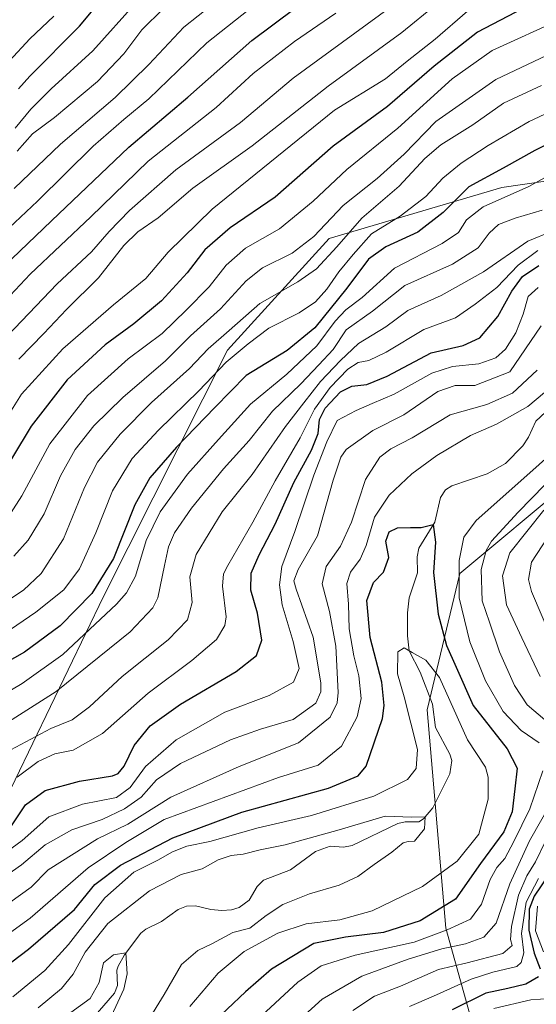
# Model space of a CAD drawing. Units: metres. Extents: x 596429 to 599847, y 4784632 to 4787001.
# Drawn here: x 598103 to 598236, y 4786537 to 4786791 of the extents above; entities that cross this region are included whole.
import ezdxf

# ---------------------------------------------------------------- set-up
doc = ezdxf.new("R2010")
doc.units = ezdxf.units.M
doc.header["$MEASUREMENT"] = 0
for name, color, linetype, lineweight in [('Arbolado forestal CxS', 92, 'Continuous', 0), ('Corriente natural lineal', 142, 'Continuous', 13), ('Curva de nivel maestra', 30, 'Continuous', 30), ('Curva de nivel normal', 30, 'Continuous', 0)]:
    doc.layers.add(name, color=color, linetype=linetype, lineweight=lineweight)

msp = doc.modelspace()

# ---------------------------------------------------------------- linework, layer by layer
at = {"layer": 'Arbolado forestal CxS', "color": 92, "linetype": 'Continuous', "lineweight": 0}
for points in [[(598096.9571, 4786585.4481, 429.2358), (598124.4751, 4786642.1855, 450.2093), (598156.4721, 4786705.7927, 459.3866), (598182.7255, 4786734.6701, 464.7954), (598227.3561, 4786747.7965, 448.8785), (598308.7433, 4786759.6105, 431.7006), (598372.6817, 4786776.2049, 419.4019), (598438.9225, 4786834.1331, 428.4354), (598447.9285, 4786851.5585, 432.4236), (598438.4481, 4786870.9567, 447.6563), (598400.1501, 4786876.7659, 475.6353), (598359.1765, 4786865.9797, 502.4074), (598323.2959, 4786866.4679, 515.2542), (598267.0103, 4786867.4735, 540.2973), (598214.8759, 4786868.9465, 557.3319), (598187.9673, 4786872.8845, 555.6564), (598164.9959, 4786871.5719, 556.7305), (598136.7743, 4786852.5401, 564.1933), (598098.1971, 4786839.5407, 566.5761)], [(598098.1971, 4786839.5407, 566.5761), (598136.7743, 4786852.5401, 564.1933), (598164.9959, 4786871.5719, 556.7305), (598187.9673, 4786872.8845, 555.6564), (598214.8759, 4786868.9465, 557.3319), (598267.0103, 4786867.4735, 540.2973), (598323.2959, 4786866.4679, 515.2542), (598359.1765, 4786865.9797, 502.4074), (598400.1501, 4786876.7659, 475.6353), (598438.4481, 4786870.9567, 447.6563), (598447.9285, 4786851.5585, 432.4236), (598438.9225, 4786834.1331, 428.4354), (598372.6817, 4786776.2049, 419.4019), (598308.7433, 4786759.6105, 431.7006), (598227.3561, 4786747.7965, 448.8785), (598182.7255, 4786734.6701, 464.7954), (598156.4721, 4786705.7927, 459.3866), (598124.4751, 4786642.1855, 450.2093), (598096.9571, 4786585.4481, 429.2358)], [(598096.9571, 4786585.4481, 429.2358), (598124.4751, 4786642.1855, 450.2093), (598156.4721, 4786705.7927, 459.3866), (598182.7255, 4786734.6701, 464.7954), (598227.3561, 4786747.7965, 448.8785), (598308.7433, 4786759.6105, 431.7006), (598372.6817, 4786776.2049, 419.4019), (598438.9225, 4786834.1331, 428.4354), (598447.9285, 4786851.5585, 432.4236), (598438.4481, 4786870.9567, 447.6563), (598400.1501, 4786876.7659, 475.6353), (598359.1765, 4786865.9797, 502.4074), (598323.2959, 4786866.4679, 515.2542), (598267.0103, 4786867.4735, 540.2973), (598214.8759, 4786868.9465, 557.3319), (598187.9673, 4786872.8845, 555.6564), (598164.9959, 4786871.5719, 556.7305), (598136.7743, 4786852.5401, 564.1933), (598098.1971, 4786839.5407, 566.5761)], [(598761.4171, 4786785.5627, 593.0556), (598686.4565, 4786721.6359, 567.7742), (598619.0585, 4786680.8155, 551.4354), (598539.9435, 4786649.1651, 522.301), (598488.9951, 4786631.7209, 517.6031), (598430.7187, 4786625.4889, 518.385), (598363.1111, 4786633.5851, 504.6371), (598315.1477, 4786664.5209, 467.5793), (598283.1139, 4786673.0709, 438.7693), (598271.4687, 4786672.7145, 431.3198), (598245.0191, 4786671.9043, 412.7211), (598216.5053, 4786648.1577, 404.005), (598208.0379, 4786612.9523, 393.0815), (598212.9227, 4786556.5535, 403.7588), (598231.4657, 4786489.7711, 456.4443), (598233.3501, 4786469.4971, 465.3972), (598231.3211, 4786456.5185, 471.9953), (598230.1565, 4786449.0667, 474.8973), (598218.4939, 4786414.3995, 481.9826), (598201.6013, 4786384.6547, 477.0336), (598076.4975, 4786255.6553, 492.0205)], [(598231.4657, 4786489.7711, 456.4443), (598212.9227, 4786556.5535, 403.7588), (598208.0379, 4786612.9523, 393.0815), (598216.5053, 4786648.1577, 404.005), (598245.0191, 4786671.9043, 412.7211), (598271.4687, 4786672.7145, 431.3198), (598283.1139, 4786673.0709, 438.7693), (598315.1477, 4786664.5209, 467.5793), (598363.1111, 4786633.5851, 504.6371), (598430.7187, 4786625.4889, 518.385), (598488.1463, 4786575.7817, 501.1881), (598502.3829, 4786546.3549, 484.6894), (598536.6269, 4786506.7387, 484.5571)], [(598430.7187, 4786625.4889, 518.385), (598363.1111, 4786633.5851, 504.6371), (598315.1477, 4786664.5209, 467.5793), (598283.1139, 4786673.0709, 438.7693), (598271.4687, 4786672.7145, 431.3198), (598245.0191, 4786671.9043, 412.7211), (598216.5053, 4786648.1577, 404.005), (598208.0379, 4786612.9523, 393.0815), (598212.9227, 4786556.5535, 403.7588), (598231.4657, 4786489.7711, 456.4443), (598233.3501, 4786469.4971, 465.3972), (598231.3211, 4786456.5185, 471.9953)]]:
    msp.add_polyline3d(points, dxfattribs=at)
at = {"layer": 'Corriente natural lineal', "color": 142, "linetype": 'Continuous', "lineweight": 13}
msp.add_polyline3d([(598238.5971, 4786689.8216, 404.6063), (598236.1545, 4786687.4654, 404.1386), (598234.2694, 4786683.3343, 402.5775), (598232.8036, 4786681.0863, 402.0718), (598228.2738, 4786676.5275, 401.5625), (598223.5564, 4786673.9015, 401.1524), (598214.4608, 4786670.7633, 402.4041), (598212.8111, 4786669.7682, 402.8638), (598211.4935, 4786667.7413, 402.521), (598210.0718, 4786661.4086, 400.8038), (598205.8876, 4786654.7158, 399.341), (598205.4667, 4786652.4375, 398.9638), (598205.5425, 4786648.3109, 398.3358), (598203.3814, 4786641.8353, 397.4016), (598202.9668, 4786637.9865, 396.854), (598202.9615, 4786632.0188, 396.1542), (598203.4453, 4786628.1981, 395.6908), (598206.2758, 4786622.6837, 393.9452), (598209.4334, 4786614.4577, 392.9682), (598210.191, 4786608.3776, 392.9668), (598213.8861, 4786601.4791, 392.4392), (598214.4014, 4786599.8507, 392.1794), (598213.9471, 4786596.4668, 391.6486), (598209.5521, 4786587.6898, 390.4851), (598207.1055, 4786584.7866, 390.2767), (598205.936, 4786584.0334, 390.2832), (598202.3408, 4786584.0659, 390.5265), (598200.5122, 4786583.6313, 390.4995), (598188.7155, 4786577.8918, 388.5265), (598186.4128, 4786577.5246, 388.3818), (598183.0093, 4786577.7367, 388.6743), (598179.1887, 4786576.3942, 388.5792), (598172.7572, 4786571.667, 387.7258), (598165.7929, 4786569.0201, 387.884), (598164.1518, 4786567.3366, 387.8819), (598162.0776, 4786563.8036, 387.5376), (598159.4585, 4786561.9625, 387.5575), (598157.5354, 4786561.3445, 387.5841), (598155.0442, 4786561.158, 387.4402), (598152.1977, 4786561.4098, 387.2946), (598148.2041, 4786562.3944, 387.1663), (598145.8442, 4786562.2957, 387.2661), (598143.7529, 4786561.3928, 387.2974), (598139.4029, 4786558.2713, 386.9367), (598135.3642, 4786556.2974, 386.8689), (598134.0533, 4786555.265, 386.7606), (598129.8886, 4786549.7251, 386.1432), (598128.2296, 4786546.8145, 385.5868), (598127.9086, 4786545.7031, 385.3961), (598128.0671, 4786541.7553, 384.7718), (598127.2391, 4786539.7759, 384.6753), (598120.6528, 4786532.1839, 384.459)], dxfattribs=at)
at = {"layer": 'Curva de nivel maestra', "color": 30, "linetype": 'Continuous', "lineweight": 30, "flags": 128}
for points, elevation in [([(598102.47, 4786773.3001), (598105.38, 4786776.5301), (598118.24, 4786789.4501), (598127.15, 4786800.1401)], 525), ([(598094.51, 4786723.5401), (598110.96, 4786739.2301), (598130.94, 4786758.2101), (598146.23, 4786771.1701), (598162.72, 4786785.7501), (598179.72, 4786798.4601)], 500), ([(598234.76, 4786795.0401), (598221.03, 4786787.9201), (598209.87, 4786779.1101), (598197.82, 4786768.7001), (598183.82, 4786758.5201), (598168.82, 4786745.3001), (598157.15, 4786737.4301), (598150.58, 4786731.6901), (598146.08, 4786725.7801), (598139.38, 4786718.5601), (598132.26, 4786712.6501), (598124.86, 4786707.2301), (598115.08, 4786698.1201), (598105.78, 4786686.2301), (598095.72, 4786669.7901)], 475), ([(598245.34, 4786762.1001), (598235.89, 4786757.3901), (598227.67, 4786752.8101), (598218.82, 4786747.9701), (598212.19, 4786741.3401), (598205.65, 4786736.3001), (598197.36, 4786732.5301), (598192.88, 4786729.2801), (598187.33, 4786721.8201), (598179.01, 4786711.5401), (598171.92, 4786705.7101), (598161.34, 4786699.2301), (598153.2, 4786691.0301), (598143.26, 4786680.7801), (598136.42, 4786672.8701), (598132.5, 4786665.8701), (598127.02, 4786652.0601), (598121.43, 4786642.9501), (598113.22, 4786634.6201), (598104, 4786627.8601), (598094.22, 4786622.3601)], 450), ([(598100.68, 4786583.0401), (598104.25, 4786588.4401), (598109.34, 4786592.1201), (598118.2, 4786594.5401), (598126.72, 4786595.9401), (598128.22, 4786596.4801), (598129.78, 4786598.4001), (598132.39, 4786603.7201), (598136.48, 4786608.8101), (598144.37, 4786614.4301), (598158.71, 4786622.8401), (598164, 4786626.9801), (598165.35, 4786630.9801), (598164.24, 4786637.8701), (598162.48, 4786643.8701), (598162.62, 4786648.2401), (598164.63, 4786653.0101), (598168.8, 4786660.9001), (598173.58, 4786671.6601), (598178.2, 4786680.0301), (598179.93, 4786684.3201), (598180.26, 4786687.8701), (598181.72, 4786690.8101), (598185.63, 4786695.0501), (598188.58, 4786696.5301), (598192.47, 4786696.9201), (598197.71, 4786699.1401), (598209.1, 4786705.1301), (598217.34, 4786707.0001), (598221.64, 4786708.9701), (598226.35, 4786714.4701), (598229.9, 4786721.0401), (598232.66, 4786724.8601), (598236.9, 4786727.6801)], 425), ([(598087.76, 4786538.0801), (598105.1, 4786551.1801), (598116.93, 4786561.4401), (598122.22, 4786567.8501), (598128.82, 4786572.8801), (598142.32, 4786579.9301), (598160.15, 4786586.5701), (598182.56, 4786592.7301), (598190.24, 4786595.9101), (598192.32, 4786598.4201), (598196.5, 4786610.6801), (598196.95, 4786614.0701), (598196.33, 4786620.0901), (598193.34, 4786631.6701), (598192.51, 4786641.2001), (598194.2, 4786645.8701), (598196.8, 4786648.5301), (598198.18, 4786652.3201), (598197.4, 4786656.5001), (598198.26, 4786658.9001), (598200.43, 4786659.9601), (598203.76, 4786660.0101), (598206.49, 4786659.9901), (598209.58, 4786660.8301), (598210.19, 4786656.2401), (598209.72, 4786648.4401), (598210.91, 4786637.6301), (598213.07, 4786629.5301), (598215.55, 4786624.0101), (598219.98, 4786614.0401), (598228.74, 4786602.8601), (598231.3, 4786597.9301), (598230.74, 4786592.5301), (598230.02, 4786586.6201), (598227.91, 4786581.4401), (598221.87, 4786573.2801), (598215.36, 4786564.0401), (598206.23, 4786558.5201), (598196.79, 4786555.5101), (598186.98, 4786554.2601), (598178.82, 4786552.6401), (598167.82, 4786546.0001), (598161.11, 4786540.1901), (598151.66, 4786531.2301)], 400), ([(598239.3, 4786570.2101), (598235.74, 4786564.8801), (598234.42, 4786561.5201), (598234.34, 4786556.0401), (598235.74, 4786550.1301), (598237.26, 4786546.1101)], 425), ([(598236.87, 4786544.0601), (598233.59, 4786542.1001), (598228.88, 4786541.0301), (598223.26, 4786539.8401), (598214.56, 4786535.5401)], 425)]:
    msp.add_lwpolyline(points, dxfattribs=dict(at, elevation=elevation))
at = {"layer": 'Curva de nivel normal', "color": 30, "linetype": 'Continuous', "lineweight": 0, "flags": 128}
for points, elevation in [([(598169.26, 4786799.55), (598151.1, 4786785.18), (598136.17, 4786770.66), (598129.66, 4786765.38), (598121.78, 4786758.5), (598107.35, 4786744.26), (598091.16, 4786729.13)], 505), ([(598097.86, 4786707.64), (598112.48, 4786722.9), (598121.37, 4786731.21), (598125.89, 4786736.42), (598131.17, 4786741.83), (598143.15, 4786752.39), (598159.82, 4786764.6), (598173.48, 4786776.07), (598208.48, 4786801.69)], 490), ([(598159.99, 4786800.96), (598145.17, 4786789.19), (598136.15, 4786779.59), (598127.46, 4786771.07), (598113.34, 4786758.97), (598101.34, 4786747.56)], 510), ([(598101.58, 4786763.11), (598105.62, 4786768.01), (598110.9, 4786773.26), (598121.65, 4786783.09), (598132.97, 4786795.68)], 520), ([(598102.56, 4786703.53), (598109.04, 4786710.14), (598114.92, 4786716.28), (598123.16, 4786724.47), (598129.69, 4786732.87), (598133.32, 4786736.35), (598138.6, 4786739.97), (598147.48, 4786747.64), (598162.82, 4786758.6), (598182.48, 4786773.96), (598201.48, 4786787.8), (598210.36, 4786795.04)], 485), ([(598184.46, 4786792.84), (598173.76, 4786785.53), (598163.15, 4786777.2), (598153.53, 4786768.45), (598136, 4786754.58), (598121.2, 4786740.26), (598105.48, 4786725.41), (598093.82, 4786713.08)], 495), ([(598097.1, 4786684.77), (598103.27, 4786694.48), (598113.96, 4786706.18), (598126.99, 4786717.49), (598135.36, 4786724.29), (598141.12, 4786731.11), (598152.48, 4786742.2), (598184.15, 4786767.74), (598197.3, 4786775.84), (598202.9, 4786780.44), (598210.17, 4786786.08), (598218.48, 4786793.31)], 480), ([(598111.57, 4786792.02), (598105.38, 4786786.2), (598100.18, 4786780.53)], 530), ([(598102.13, 4786757.23), (598106.08, 4786761.63), (598111.82, 4786765.85), (598122.85, 4786775.2), (598129.66, 4786782.28), (598134.36, 4786788.52), (598139.91, 4786794.04)], 515), ([(598243.01, 4786791.4), (598224.82, 4786783.2), (598214.49, 4786775.89), (598200.51, 4786763.1), (598187.27, 4786752.47), (598178.62, 4786744.26), (598169.93, 4786737.13), (598161.15, 4786732.14), (598156.15, 4786727.79), (598151.72, 4786722.16), (598145.76, 4786716.16), (598139.56, 4786710.09), (598130.84, 4786703.57), (598120.32, 4786694.14), (598110.54, 4786681.63), (598103.32, 4786668.21), (598098.99, 4786661.53)], 470), ([(598263.34, 4786791.54), (598245.44, 4786784.96), (598225.84, 4786775.72), (598210.28, 4786764.85), (598202.13, 4786756.45), (598195.14, 4786750.1), (598186.4, 4786743.17), (598178.82, 4786735.12), (598173.15, 4786730.88), (598165.48, 4786727.03), (598161.27, 4786723.75), (598154.64, 4786716.48), (598146.94, 4786709.48), (598140.48, 4786703.05), (598129.4, 4786693.6), (598121.93, 4786686.31), (598117.14, 4786680.2), (598113.32, 4786673.38), (598109.08, 4786663.57), (598104.97, 4786656.73), (598101.23, 4786652.64)], 465), ([(598088.85, 4786625.86), (598106.94, 4786638.21), (598114.18, 4786643.91), (598118.21, 4786649.4), (598122.44, 4786658.61), (598126.73, 4786669.53), (598131.88, 4786677.87), (598138.62, 4786685.18), (598149.03, 4786695.3), (598156.15, 4786702.72), (598161.82, 4786707.42), (598167.15, 4786711.45), (598175.01, 4786715.47), (598179.24, 4786718.31), (598182.17, 4786721.56), (598185.25, 4786726.04), (598188.96, 4786730.53), (598193.68, 4786735.87), (598201.1, 4786740.42), (598207.69, 4786745.46), (598212.15, 4786750.18), (598216.82, 4786754.11), (598223.82, 4786758.63), (598234.39, 4786764.81), (598258.57, 4786776.11)], 455), ([(598237.59, 4786774.16), (598227.82, 4786769.56), (598219.84, 4786763.97), (598211.6, 4786758.82), (598207.43, 4786755.27), (598200.83, 4786748.14), (598191.17, 4786739.91), (598184.71, 4786732.46), (598179.51, 4786726.84), (598174.63, 4786723.43), (598164.87, 4786717.87), (598156.87, 4786710.87), (598151.5, 4786706.18), (598146.64, 4786701.05), (598136.87, 4786692.28), (598128.72, 4786684.14), (598122.93, 4786676.89), (598119.56, 4786670.34), (598114.13, 4786657.11), (598108.36, 4786648.16), (598103.76, 4786643.81), (598091.9, 4786635.98)], 460), ([(598244.12, 4786753.5), (598234.32, 4786748.05), (598222.56, 4786742.79), (598218.2, 4786739.49), (598216.18, 4786736.2), (598211.95, 4786733.32), (598199.6, 4786726.95), (598191.24, 4786719.39), (598187.02, 4786716.2), (598184.26, 4786713.32), (598179.57, 4786706.95), (598171.8, 4786699.65), (598162.43, 4786691.85), (598154.13, 4786682.79), (598146.13, 4786673.76), (598139.05, 4786664.08), (598135.5, 4786656.63), (598132.74, 4786647.49), (598130.4, 4786643.13), (598127.78, 4786640.27), (598113.93, 4786627.28), (598103.46, 4786619.78), (598090.4, 4786612.07)], 445), ([(598237.82, 4786741.96), (598230.82, 4786739.91), (598226.48, 4786738.23), (598224.08, 4786736), (598221.21, 4786732.23), (598214.57, 4786727.99), (598202.31, 4786722.51), (598193.94, 4786715.84), (598187.15, 4786711.08), (598183.8, 4786705.99), (598180.1, 4786702), (598175.38, 4786697.13), (598168.12, 4786690.1), (598162.05, 4786682.52), (598155.46, 4786675.16), (598147.18, 4786665.05), (598142.81, 4786658.68), (598141.24, 4786655.08), (598140.16, 4786650.2), (598138.46, 4786641.84), (598137.16, 4786639.28), (598131.31, 4786633.08), (598112.17, 4786617.73), (598092.24, 4786605.08)], 440), ([(598240.37, 4786736.52), (598234.04, 4786733.92), (598222.58, 4786726.07), (598211.66, 4786719.91), (598203.03, 4786716.06), (598197.37, 4786711.86), (598190.36, 4786707.56), (598185.7, 4786703.18), (598180.48, 4786697.75), (598176.22, 4786692.25), (598171.48, 4786686.14), (598162.86, 4786673.72), (598155.09, 4786664.11), (598148.4, 4786653.07), (598146.78, 4786647.32), (598147.36, 4786640.65), (598146.1, 4786636.15), (598141.12, 4786631.02), (598129.3, 4786621.56), (598120.86, 4786613.73), (598116.33, 4786610.4), (598110.86, 4786608.1), (598100.48, 4786602.63)], 435), ([(598102.1, 4786595.57), (598107.55, 4786599.6), (598111.9, 4786601.58), (598116.6, 4786602.5), (598124.16, 4786606.83), (598136, 4786617.29), (598147.22, 4786625.65), (598153.64, 4786631.09), (598155.77, 4786634.72), (598156.14, 4786637), (598155.18, 4786644.87), (598155.44, 4786648.08), (598156.52, 4786650.2), (598163.06, 4786661.42), (598168.76, 4786672.09), (598175.26, 4786683.18), (598178.97, 4786690.57), (598183.02, 4786696.2), (598187.6, 4786700.9), (598190.27, 4786702.59), (598192.96, 4786703.12), (598197.5, 4786705.32), (598207.22, 4786711.14), (598215.42, 4786714.2), (598220.48, 4786717.66), (598226.05, 4786722.01), (598231.58, 4786727.76), (598236.69, 4786731.53)], 430), ([(598236.78, 4786721.99), (598234.14, 4786719.64), (598232.88, 4786715.12), (598231.01, 4786710.25), (598228.33, 4786706.06), (598225.82, 4786703.8), (598221.39, 4786702.27), (598214.58, 4786701.6), (598209.25, 4786699.84), (598199.54, 4786694.48), (598193.83, 4786692.08), (598189.74, 4786690.25), (598184.85, 4786687.63), (598182.1, 4786682.16), (598178.8, 4786673.51), (598173.91, 4786659.02), (598170.5, 4786649.95), (598169.9, 4786645.25), (598170.57, 4786640.1), (598173.46, 4786630.59), (598174.96, 4786623.64), (598173.51, 4786620.13), (598167.2, 4786616.66), (598155.82, 4786612.36), (598143.22, 4786605.18), (598135.25, 4786598.33), (598131.37, 4786592.88), (598127.76, 4786590.3), (598119, 4786588.56), (598110.31, 4786585.35), (598103.46, 4786579.24), (598098.23, 4786575.45)], 420), ([(598094.75, 4786567.02), (598103.27, 4786572.96), (598109.33, 4786578.06), (598116.24, 4786581.94), (598124.06, 4786584.67), (598129.88, 4786587.36), (598134.15, 4786590.44), (598138.15, 4786594.84), (598144.34, 4786599.12), (598157.23, 4786605.18), (598165, 4786607.94), (598173.48, 4786610.43), (598179.3, 4786614.68), (598180.58, 4786617.62), (598180.62, 4786619.89), (598178.65, 4786631.75), (598174.2, 4786644.09), (598173.65, 4786646.28), (598174.72, 4786649.2), (598179.76, 4786657.87), (598183.81, 4786672.23), (598185.76, 4786678.19), (598187.15, 4786680.2), (598194.04, 4786685.1), (598202.06, 4786689.12), (598210.82, 4786695.1), (598215.26, 4786696.68), (598220.35, 4786696.69), (598229.45, 4786700.2), (598237.53, 4786712.1)], 415), ([(598097.39, 4786561.22), (598105.77, 4786567.2), (598110.15, 4786571.61), (598122.93, 4786579.61), (598130.72, 4786583.48), (598141.8, 4786590.39), (598159.48, 4786598.35), (598174.82, 4786604.46), (598183.03, 4786611.09), (598184.85, 4786614.78), (598185.08, 4786617.39), (598184.5, 4786629.4), (598182.87, 4786638.31), (598180.95, 4786645.52), (598181.99, 4786649.94), (598185.69, 4786655.24), (598188.48, 4786661.38), (598192.15, 4786672.42), (598195.82, 4786678.16), (598198.66, 4786680.33), (598204.2, 4786683.21), (598214, 4786689.1), (598223.48, 4786691.81), (598230.15, 4786694.7), (598236.48, 4786700.62)], 410), ([(598242.15, 4786698.07), (598234.04, 4786691.28), (598226.02, 4786686.68), (598219.3, 4786683.74), (598210.58, 4786678.58), (598204.1, 4786673.87), (598198.27, 4786668.41), (598194.42, 4786662.69), (598192.31, 4786655.39), (598190.79, 4786651.86), (598188.23, 4786648.53), (598187.3, 4786645.53), (598187.7, 4786640.2), (598187.9, 4786633.87), (598189.09, 4786626.87), (598190.42, 4786621.72), (598191, 4786615.92), (598189.94, 4786611.14), (598185.89, 4786603.54), (598179.86, 4786598.67), (598169.64, 4786595.48), (598140.15, 4786584.65), (598130.24, 4786578.7), (598120.46, 4786572.16), (598105.48, 4786559.17), (598093.82, 4786550.71)], 405), ([(598237.02, 4786604.41), (598232.36, 4786607.62), (598227.73, 4786612.51), (598223.14, 4786620.48), (598219.05, 4786630.54), (598216.31, 4786641.87), (598216.34, 4786651.53), (598217.54, 4786657.53), (598220.73, 4786661.87), (598233.79, 4786673.49), (598252.15, 4786689.78)], 405), ([(598238.45, 4786671.03), (598231.55, 4786664.03), (598224.69, 4786656.48), (598223.27, 4786654.08), (598222, 4786649.17), (598222.3, 4786641.12), (598224.19, 4786635.6), (598226.72, 4786627.96), (598230.62, 4786619.23), (598233.92, 4786614.23), (598238.47, 4786610.38)], 410), ([(598238.22, 4786664.53), (598229.44, 4786653.53), (598227.52, 4786647.51), (598228.6, 4786640.09), (598232.53, 4786631.51), (598237.26, 4786621.6)], 415), ([(598240.83, 4786629.98), (598235.01, 4786643.53), (598234.21, 4786646.59), (598235.04, 4786651.12), (598240.7, 4786659.76)], 420), ([(598146.76, 4786536.4), (598154.09, 4786545.01), (598160.82, 4786550.57), (598169.48, 4786555.31), (598176.82, 4786557.7), (598185.48, 4786558.7), (598193.82, 4786561.03), (598206.82, 4786567.32), (598215.8, 4786573.86), (598221.4, 4786580.82), (598223.8, 4786589.88), (598223.86, 4786595.55), (598223.12, 4786598.18), (598218.49, 4786605.18), (598211.24, 4786621.26), (598207.69, 4786625.74), (598204.16, 4786627.72), (598202.08, 4786628.98), (598200.45, 4786627.92), (598200.38, 4786622.24), (598202.1, 4786616.28), (598205.58, 4786602.75), (598205.24, 4786597.83), (598203, 4786594.98), (598194.29, 4786590.69), (598178.15, 4786585.66), (598164.42, 4786582.48), (598151.89, 4786578.99), (598145.98, 4786577.74), (598142.28, 4786576.26), (598138.5, 4786574.12), (598132.24, 4786571.08), (598124.82, 4786564.46), (598115.4, 4786552.37), (598109.24, 4786545.67), (598100.98, 4786538.9)], 395), ([(598164.14, 4786532.94), (598174.64, 4786542.66), (598180.67, 4786546.87), (598189.46, 4786549.63), (598204.71, 4786552.94), (598213.25, 4786556.12), (598219.27, 4786558.95), (598222.06, 4786562.82), (598224.35, 4786569.17), (598226.03, 4786572.21), (598228.15, 4786574.54), (598230.42, 4786579), (598234.63, 4786587.4), (598237.96, 4786597.22)], 405), ([(598240.89, 4786590.36), (598234.5, 4786579.12), (598229.4, 4786568.02), (598225.88, 4786557.88), (598222.7, 4786554.23), (598217.97, 4786552.52), (598211.82, 4786551.26), (598203.15, 4786548.58), (598191.17, 4786544.2), (598180.9, 4786538.22), (598166.17, 4786524.9)], 410), ([(598107.59, 4786536.01), (598113.56, 4786541), (598116.64, 4786544.74), (598119.68, 4786550.39), (598125.52, 4786557.77), (598136.32, 4786566.22), (598144.5, 4786570.43), (598149.94, 4786571.87), (598154.04, 4786574.24), (598157.4, 4786575.38), (598160.52, 4786575.67), (598164.91, 4786576.82), (598171.41, 4786578.08), (598185.35, 4786581.94), (598197.22, 4786585.5), (598204.1, 4786585.23), (598207.58, 4786585.36), (598207.34, 4786582.23), (598204.76, 4786579.03), (598203.15, 4786578.97), (598201.83, 4786578.6), (598198.93, 4786576.17), (598194.34, 4786573.05), (598190.15, 4786569.89), (598185.37, 4786567.72), (598177.68, 4786565.42), (598170.78, 4786562.74), (598166.47, 4786559.89), (598162.23, 4786556.62), (598157.82, 4786555.46), (598152.64, 4786552.62), (598148.84, 4786550.81), (598144.57, 4786547.19), (598140.09, 4786539.5), (598130.6, 4786524.1)], 390), ([(598238.74, 4786579.18), (598236.08, 4786573.73), (598233.79, 4786570.06), (598231.68, 4786565.1), (598229.88, 4786557.01), (598229.63, 4786553.66), (598230.06, 4786552.1), (598227.64, 4786550.05), (598218.42, 4786547.68), (598210.99, 4786545.91), (598201.15, 4786541.64), (598194.48, 4786539.07), (598188.82, 4786535.36)], 415), ([(598203.51, 4786536.39), (598209.72, 4786538.99), (598219.4, 4786543.38), (598225, 4786545.24), (598231.2, 4786546.72), (598232.37, 4786547.69), (598233.02, 4786550.21), (598232.43, 4786555.21), (598233.64, 4786563.32), (598236.79, 4786569.41)], 420), ([(598236.61, 4786562.28), (598236.08, 4786555.9), (598238.1382, 4786550.5129)], 430), ([(598101.3, 4786522.21), (598109.53, 4786528.44), (598116.03, 4786534.78), (598120.96, 4786538.44), (598123.29, 4786542.54), (598124.45, 4786547.63), (598127.04, 4786549.72), (598130.19, 4786550.25), (598130.59, 4786544.82), (598129.66, 4786540.88), (598124.98, 4786530.6), (598117.5, 4786520.5), (598107.21, 4786511.69), (598100.43, 4786502.83)], 385), ([(598239.83, 4786538.42), (598234.86, 4786538.12), (598225.33, 4786535.83)], 430)]:
    msp.add_lwpolyline(points, dxfattribs=dict(at, elevation=elevation))

doc.saveas('drawing.dxf')
